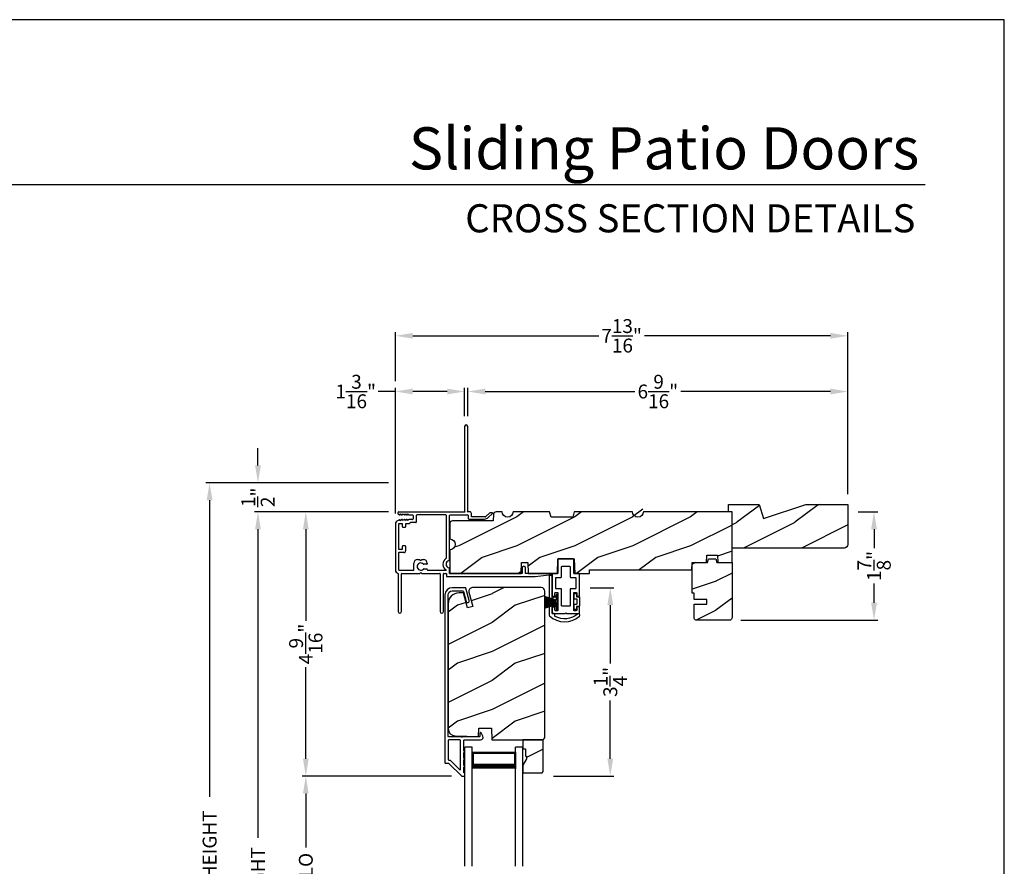
# Model space of a CAD drawing. Extents: x 238 to 306, y -199.7 to -155.7.
# Drawn here: x 289 to 306, y -170.3 to -155.7 of the extents above; entities that cross this region are included whole.
import ezdxf
from ezdxf.enums import TextEntityAlignment as Align

# ---------------------------------------------------------------- set-up
doc = ezdxf.new("R2010")
doc.units = 0
doc.header["$LTSCALE"] = 2
doc.header["$MEASUREMENT"] = 0
doc.header["$PDMODE"] = 3
doc.layers.get('0').update_dxf_attribs({"linetype": 'CONTINUOUS'})
doc.layers.get('DEFPOINTS').update_dxf_attribs({"color": 3, "linetype": 'CONTINUOUS'})
doc.layers.add('Dim', color=7, linetype='CONTINUOUS')
doc.styles.add('Arial', font='arial.ttf')
doc.styles.get("Standard").update_dxf_attribs({"font": 'arial.ttf'})
doc.dimstyles.get("Standard").update_dxf_attribs({"dimtxt": 0.24, "dimasz": 0.3, "dimexe": 0.0625, "dimexo": 0.18, "dimgap": 0.09, "dimtad": 0, "dimdec": 4, "dimzin": 0, "dimdsep": 46, "dimlunit": 4, "dimtxsty": 'STANDARD', "dimcen": 0, "dimadec": 5, "dimazin": 0, "dimtfac": 1, "dimtdec": 4, "dimtofl": 0, "dimtmove": 0, "dimatfit": 3, "dimfxl": 1, "dimtolj": 1, "dimtzin": 0, "dimarcsym": 0})

# ---------------------------------------------------------------- blocks, each defined once
blk = doc.blocks.new('A$C38416E55')
for p, q in [((0.103, 0.939), (0.102, 0.937)), ((0.102, 0.937), (0.102, 0.935)), ((0.102, 0.935), (0.102, 0.701)), ((0.104, 0.94), (0.103, 0.939)), ((0.105, 0.942), (0.104, 0.94)), ((0.106, 0.943), (0.105, 0.942)), ((0.108, 0.944), (0.106, 0.943)), ((0.11, 0.945), (0.108, 0.944)), ((0.112, 0.945), (0.11, 0.945)), ((0.365, 0.945), (0.112, 0.945)), ((0.367, 0.945), (0.365, 0.945)), ((0.369, 0.944), (0.367, 0.945)), ((0.371, 0.943), (0.369, 0.944)), ((0.373, 0.942), (0.371, 0.943)), ((0.374, 0.94), (0.373, 0.942)), ((0.375, 0.939), (0.374, 0.94)), ((0.375, 0.937), (0.375, 0.939)), ((0.376, 0.935), (0.375, 0.937)), ((0.376, 0.935), (0.376, 0.7)), ((0.376, 0.701), (0.376, 0.935)), ((0.001, 0.684), (0, 0.682)), ((0, 0.682), (0, 0.68)), ((0, 0.68), (0, 0.31)), ((0.002, 0.686), (0.001, 0.684)), ((0.003, 0.687), (0.002, 0.686)), ((0.005, 0.689), (0.003, 0.687)), ((0.006, 0.69), (0.005, 0.689)), ((0.008, 0.69), (0.006, 0.69)), ((0.01, 0.69), (0.008, 0.69)), ((0.092, 0.69), (0.01, 0.69)), ((0.094, 0.691), (0.092, 0.69)), ((0.096, 0.691), (0.094, 0.691)), ((0.097, 0.692), (0.096, 0.691)), ((0.099, 0.693), (0.097, 0.692)), ((0.1, 0.695), (0.099, 0.693)), ((0.101, 0.697), (0.1, 0.695)), ((0.102, 0.699), (0.101, 0.697)), ((0.102, 0.701), (0.102, 0.699)), ((0.166, 0.809), (0.167, 0.811)), ((0.166, 0.807), (0.166, 0.809)), ((0.166, 0.636), (0.166, 0.807)), ((0.167, 0.811), (0.168, 0.813)), ((0.168, 0.813), (0.169, 0.815)), ((0.169, 0.815), (0.17, 0.816)), ((0.17, 0.816), (0.172, 0.817)), ((0.172, 0.817), (0.174, 0.817)), ((0.174, 0.817), (0.176, 0.818)), ((0.176, 0.818), (0.301, 0.818)), ((0.301, 0.818), (0.303, 0.817)), ((0.303, 0.817), (0.305, 0.817)), ((0.305, 0.817), (0.307, 0.816)), ((0.307, 0.816), (0.309, 0.815)), ((0.309, 0.815), (0.31, 0.813)), ((0.31, 0.813), (0.311, 0.811)), ((0.311, 0.811), (0.311, 0.809)), ((0.311, 0.809), (0.312, 0.807)), ((0.312, 0.807), (0.312, 0.636)), ((0.467, 0.69), (0.386, 0.69)), ((0.469, 0.69), (0.467, 0.69)), ((0.471, 0.69), (0.469, 0.69)), ((0.473, 0.689), (0.471, 0.69)), ((0.474, 0.687), (0.473, 0.689)), ((0.476, 0.686), (0.474, 0.687)), ((0.477, 0.684), (0.476, 0.686)), ((0.477, 0.682), (0.477, 0.684)), ((0.477, 0.68), (0.477, 0.682)), ((0.477, 0.31), (0.477, 0.68)), ((0.064, 0.618), (0.065, 0.62)), ((0.064, 0.616), (0.064, 0.618)), ((0.064, 0.441), (0.064, 0.616)), ((0.065, 0.62), (0.066, 0.622)), ((0.066, 0.622), (0.067, 0.623)), ((0.067, 0.623), (0.069, 0.625)), ((0.069, 0.625), (0.07, 0.625)), ((0.07, 0.625), (0.072, 0.626)), ((0.072, 0.626), (0.074, 0.626)), ((0.074, 0.626), (0.156, 0.626)), ((0.156, 0.626), (0.158, 0.626)), ((0.158, 0.626), (0.16, 0.627)), ((0.16, 0.627), (0.161, 0.628)), ((0.161, 0.628), (0.163, 0.629)), ((0.163, 0.629), (0.164, 0.631)), ((0.164, 0.631), (0.165, 0.633)), ((0.165, 0.633), (0.166, 0.634)), ((0.166, 0.634), (0.166, 0.636)), ((0.312, 0.636), (0.312, 0.634)), ((0.312, 0.634), (0.312, 0.633)), ((0.312, 0.633), (0.313, 0.631)), ((0.313, 0.631), (0.314, 0.629)), ((0.314, 0.629), (0.316, 0.628)), ((0.316, 0.628), (0.318, 0.627)), ((0.318, 0.627), (0.32, 0.626)), ((0.32, 0.626), (0.322, 0.626)), ((0.322, 0.626), (0.403, 0.626)), ((0.403, 0.626), (0.405, 0.626)), ((0.405, 0.626), (0.407, 0.625)), ((0.407, 0.625), (0.409, 0.625)), ((0.409, 0.625), (0.41, 0.623)), ((0.41, 0.623), (0.412, 0.622)), ((0.412, 0.622), (0.413, 0.62)), ((0.413, 0.62), (0.413, 0.618)), ((0.413, 0.618), (0.413, 0.616)), ((0.413, 0.616), (0.413, 0.441)), ((0.051, 0.358), (0.052, 0.36)), ((0.051, 0.356), (0.051, 0.358)), ((0.051, 0.31), (0.051, 0.356)), ((0.052, 0.36), (0.053, 0.362)), ((0.053, 0.362), (0.054, 0.363)), ((0.054, 0.363), (0.055, 0.365)), ((0.055, 0.365), (0.057, 0.366)), ((0.057, 0.366), (0.059, 0.366)), ((0.059, 0.366), (0.061, 0.366)), ((0.061, 0.366), (0.092, 0.366)), ((0.064, 0.439), (0.064, 0.441)), ((0.065, 0.437), (0.064, 0.439)), ((0.066, 0.435), (0.065, 0.437)), ((0.067, 0.434), (0.066, 0.435)), ((0.069, 0.432), (0.067, 0.434)), ((0.07, 0.431), (0.069, 0.432)), ((0.072, 0.431), (0.07, 0.431)), ((0.074, 0.431), (0.072, 0.431)), ((0.156, 0.431), (0.074, 0.431)), ((0.092, 0.366), (0.094, 0.366)), ((0.094, 0.366), (0.096, 0.366)), ((0.096, 0.366), (0.097, 0.365)), ((0.097, 0.365), (0.099, 0.363)), ((0.099, 0.363), (0.1, 0.362)), ((0.1, 0.362), (0.101, 0.36)), ((0.101, 0.36), (0.102, 0.358)), ((0.102, 0.358), (0.102, 0.356)), ((0.102, 0.356), (0.102, 0.061)), ((0.158, 0.43), (0.156, 0.431)), ((0.16, 0.43), (0.158, 0.43)), ((0.161, 0.429), (0.16, 0.43)), ((0.163, 0.428), (0.161, 0.429)), ((0.164, 0.426), (0.163, 0.428)), ((0.165, 0.424), (0.164, 0.426)), ((0.166, 0.422), (0.165, 0.424)), ((0.166, 0.42), (0.166, 0.422)), ((0.166, 0.137), (0.166, 0.42)), ((0.313, 0.426), (0.312, 0.424)), ((0.312, 0.424), (0.312, 0.422)), ((0.312, 0.422), (0.312, 0.42)), ((0.312, 0.42), (0.312, 0.137)), ((0.314, 0.428), (0.313, 0.426)), ((0.316, 0.429), (0.314, 0.428)), ((0.318, 0.43), (0.316, 0.429)), ((0.32, 0.43), (0.318, 0.43)), ((0.322, 0.431), (0.32, 0.43)), ((0.403, 0.431), (0.322, 0.431)), ((0.376, 0.36), (0.377, 0.362)), ((0.376, 0.358), (0.376, 0.36)), ((0.376, 0.356), (0.376, 0.358)), ((0.376, 0.061), (0.376, 0.356)), ((0.377, 0.362), (0.379, 0.363)), ((0.379, 0.363), (0.38, 0.365)), ((0.38, 0.365), (0.382, 0.366)), ((0.382, 0.366), (0.384, 0.366)), ((0.384, 0.366), (0.386, 0.366)), ((0.386, 0.366), (0.416, 0.366)), ((0.405, 0.431), (0.403, 0.431)), ((0.407, 0.431), (0.405, 0.431)), ((0.409, 0.432), (0.407, 0.431)), ((0.41, 0.434), (0.409, 0.432)), ((0.412, 0.435), (0.41, 0.434)), ((0.413, 0.437), (0.412, 0.435)), ((0.413, 0.441), (0.413, 0.439)), ((0.413, 0.439), (0.413, 0.437)), ((0.416, 0.366), (0.418, 0.366)), ((0.418, 0.366), (0.42, 0.366)), ((0.42, 0.366), (0.422, 0.365)), ((0.422, 0.365), (0.424, 0.363)), ((0.424, 0.363), (0.425, 0.362)), ((0.425, 0.362), (0.426, 0.36)), ((0.426, 0.36), (0.426, 0.358)), ((0.426, 0.358), (0.427, 0.356)), ((0.427, 0.356), (0.427, 0.31)), ((0, 0.31), (0, 0.309)), ((0, 0.309), (0.001, 0.307)), ((0.001, 0.307), (0.002, 0.305)), ((0.002, 0.305), (0.003, 0.303)), ((0.003, 0.303), (0.005, 0.302)), ((0.005, 0.302), (0.006, 0.301)), ((0.006, 0.301), (0.008, 0.301)), ((0.008, 0.301), (0.01, 0.3)), ((0.01, 0.3), (0.041, 0.3)), ((0.041, 0.3), (0.043, 0.301)), ((0.043, 0.301), (0.045, 0.301)), ((0.045, 0.301), (0.046, 0.302)), ((0.046, 0.302), (0.048, 0.303)), ((0.048, 0.303), (0.049, 0.305)), ((0.049, 0.305), (0.05, 0.307)), ((0.05, 0.307), (0.051, 0.309)), ((0.051, 0.309), (0.051, 0.31)), ((0.427, 0.31), (0.427, 0.309)), ((0.427, 0.309), (0.427, 0.307)), ((0.427, 0.307), (0.428, 0.305)), ((0.428, 0.305), (0.43, 0.303)), ((0.43, 0.303), (0.431, 0.302)), ((0.431, 0.302), (0.433, 0.301)), ((0.433, 0.301), (0.435, 0.301)), ((0.435, 0.301), (0.437, 0.3)), ((0.437, 0.3), (0.467, 0.3)), ((0.467, 0.3), (0.469, 0.301)), ((0.469, 0.301), (0.471, 0.301)), ((0.471, 0.301), (0.473, 0.302)), ((0.473, 0.302), (0.474, 0.303)), ((0.474, 0.303), (0.476, 0.305)), ((0.476, 0.305), (0.477, 0.307)), ((0.477, 0.309), (0.477, 0.31)), ((0.477, 0.307), (0.477, 0.309)), ((0.001, 0.111), (0, 0.109)), ((0, 0.109), (0, 0.107)), ((0, 0.107), (0, 0.01)), ((0, 0.01), (0, 0.008)), ((0, 0.008), (0.001, 0.006)), ((0.002, 0.113), (0.001, 0.111)), ((0.001, 0.006), (0.002, 0.005)), ((0.003, 0.114), (0.002, 0.113)), ((0.002, 0.005), (0.003, 0.003)), ((0.005, 0.115), (0.003, 0.114)), ((0.003, 0.003), (0.005, 0.002)), ((0.005, 0.115), (0.046, 0.115)), ((0.005, 0.002), (0.006, 0.001)), ((0.006, 0.001), (0.008, 0)), ((0.008, 0), (0.01, 0)), ((0.048, 0.114), (0.046, 0.115)), ((0.049, 0.113), (0.048, 0.114)), ((0.05, 0.111), (0.049, 0.113)), ((0.051, 0.109), (0.05, 0.111)), ((0.051, 0.107), (0.051, 0.109)), ((0.051, 0.061), (0.051, 0.107)), ((0.051, 0.059), (0.051, 0.061)), ((0.052, 0.057), (0.051, 0.059)), ((0.053, 0.055), (0.052, 0.057)), ((0.054, 0.054), (0.053, 0.055)), ((0.055, 0.053), (0.054, 0.054)), ((0.057, 0.052), (0.055, 0.053)), ((0.059, 0.051), (0.057, 0.052)), ((0.061, 0.051), (0.059, 0.051)), ((0.092, 0.051), (0.061, 0.051)), ((0.094, 0.051), (0.092, 0.051)), ((0.096, 0.052), (0.094, 0.051)), ((0.097, 0.053), (0.096, 0.052)), ((0.099, 0.054), (0.097, 0.053)), ((0.1, 0.055), (0.099, 0.054)), ((0.101, 0.057), (0.1, 0.055)), ((0.102, 0.059), (0.101, 0.057)), ((0.102, 0.061), (0.102, 0.059)), ((0.166, 0.135), (0.166, 0.137)), ((0.167, 0.134), (0.166, 0.135)), ((0.168, 0.132), (0.167, 0.134)), ((0.169, 0.13), (0.168, 0.132)), ((0.17, 0.129), (0.169, 0.13)), ((0.172, 0.128), (0.17, 0.129)), ((0.174, 0.127), (0.172, 0.128)), ((0.176, 0.127), (0.174, 0.127)), ((0.301, 0.127), (0.176, 0.127)), ((0.223, 0), (0.239, 0.015)), ((0.239, 0.015), (0.254, 0)), ((0.303, 0.127), (0.301, 0.127)), ((0.305, 0.128), (0.303, 0.127)), ((0.307, 0.129), (0.305, 0.128)), ((0.309, 0.13), (0.307, 0.129)), ((0.31, 0.132), (0.309, 0.13)), ((0.311, 0.134), (0.31, 0.132)), ((0.312, 0.137), (0.311, 0.135)), ((0.311, 0.135), (0.311, 0.134)), ((0.376, 0.059), (0.376, 0.061)), ((0.376, 0.057), (0.376, 0.059)), ((0.377, 0.055), (0.376, 0.057)), ((0.379, 0.054), (0.377, 0.055)), ((0.38, 0.053), (0.379, 0.054)), ((0.382, 0.052), (0.38, 0.053)), ((0.384, 0.051), (0.382, 0.052)), ((0.386, 0.051), (0.384, 0.051)), ((0.416, 0.051), (0.386, 0.051)), ((0.418, 0.051), (0.416, 0.051)), ((0.42, 0.052), (0.418, 0.051)), ((0.422, 0.053), (0.42, 0.052)), ((0.424, 0.054), (0.422, 0.053)), ((0.425, 0.055), (0.424, 0.054)), ((0.426, 0.057), (0.425, 0.055)), ((0.427, 0.061), (0.426, 0.059)), ((0.426, 0.059), (0.426, 0.057)), ((0.428, 0.113), (0.427, 0.111)), ((0.427, 0.111), (0.427, 0.109)), ((0.427, 0.109), (0.427, 0.107)), ((0.427, 0.107), (0.427, 0.061)), ((0.43, 0.114), (0.428, 0.113)), ((0.431, 0.115), (0.43, 0.114)), ((0.433, 0.116), (0.431, 0.115)), ((0.435, 0.117), (0.433, 0.116)), ((0.437, 0.117), (0.435, 0.117)), ((0.467, 0.117), (0.437, 0.117)), ((0.469, 0.117), (0.467, 0.117)), ((0.467, 0), (0.469, 0)), ((0.471, 0.116), (0.469, 0.117)), ((0.469, 0), (0.471, 0.001)), ((0.473, 0.115), (0.471, 0.116)), ((0.471, 0.001), (0.473, 0.002)), ((0.474, 0.114), (0.473, 0.115)), ((0.473, 0.002), (0.474, 0.003)), ((0.476, 0.113), (0.474, 0.114)), ((0.474, 0.003), (0.476, 0.005)), ((0.477, 0.111), (0.476, 0.113)), ((0.476, 0.005), (0.477, 0.006)), ((0.477, 0.109), (0.477, 0.111)), ((0.477, 0.107), (0.477, 0.109)), ((0.477, 0.01), (0.477, 0.107)), ((0.477, 0.008), (0.477, 0.01)), ((0.477, 0.006), (0.477, 0.008)), ((0.01, 0), (0.223, 0)), ((0.254, 0), (0.467, 0))]:
    blk.add_line(p, q)
blk.add_arc((0.386, 0.7), 0.01, 180, 270)
blk = doc.blocks.new('A$C6C80002B')
for p, q in [((0, 0), (0, 0.275)), ((0, 0.275), (0.031, 0.275)), ((0.031, 0.275), (0.031, 0.173)), ((0.031, 0.173), (0.231, 0.238)), ((0.031, 0.167), (0.231, 0.221)), ((0.031, 0.161), (0.231, 0.204)), ((0.031, 0.155), (0.231, 0.188)), ((0.031, 0.102), (0.031, 0.173)), ((0.031, 0.149), (0.231, 0.171)), ((0.231, 0.238), (0.231, 0.037)), ((0.031, 0), (0, 0)), ((0.031, 0.143), (0.231, 0.154)), ((0.031, 0.137), (0.231, 0.137)), ((0.031, 0.131), (0.231, 0.121)), ((0.031, 0.126), (0.231, 0.104)), ((0.031, 0.12), (0.231, 0.087)), ((0.031, 0.114), (0.231, 0.071)), ((0.031, 0.108), (0.231, 0.054)), ((0.031, 0.102), (0.031, 0)), ((0.231, 0.037), (0.031, 0.102))]:
    blk.add_line(p, q)
blk = doc.blocks.new('*D434')
at = {"layer": 'DEFPOINTS', "color": 0, "transparency": 16777216}
for p in [(303.299, -162.121), (296.737, -162.724), (303.299, -164.072)]:
    blk.add_point(p, dxfattribs=at)
at = {"layer": 'Dim', "color": 0, "lineweight": -2, "transparency": 16777216}
for p, q in [((296.737, -162.544), (296.737, -162.059)), ((297.037, -162.121), (299.621, -162.121)), ((302.999, -162.121), (300.415, -162.121)), ((303.299, -163.892), (303.299, -162.059))]:
    blk.add_line(p, q, dxfattribs=at)
at = {"layer": 'Dim', "color": 0, "transparency": 16777216}
for points in [[(297.037, -162.071), (297.037, -162.171), (296.737, -162.121)], [(302.999, -162.071), (302.999, -162.171), (303.299, -162.121)]]:
    blk.add_solid(points, dxfattribs=at)
at = {"layer": 'Dim', "color": 0, "transparency": 16777216, "insert": (300.018, -162.121), "char_height": 0.24, "attachment_point": 5}
blk.add_mtext('\\A1;6{\\H1x;\\S9/16;}"', dxfattribs=at)
blk = doc.blocks.new('*D435')
at = {"layer": 'DEFPOINTS', "color": 0, "transparency": 16777216}
for p in [(295.487, -162.121), (296.682, -162.724), (295.487, -164.408)]:
    blk.add_point(p, dxfattribs=at)
at = {"layer": 'Dim', "color": 0, "lineweight": -2, "transparency": 16777216}
for p, q in [((295.487, -162.121), (295.187, -162.121)), ((295.487, -164.228), (295.487, -162.059)), ((296.382, -162.121), (295.787, -162.121)), ((296.682, -162.544), (296.682, -162.059))]:
    blk.add_line(p, q, dxfattribs=at)
at = {"layer": 'Dim', "color": 0, "transparency": 16777216}
for points in [[(295.787, -162.071), (295.787, -162.171), (295.487, -162.121)], [(296.382, -162.071), (296.382, -162.171), (296.682, -162.121)]]:
    blk.add_solid(points, dxfattribs=at)
at = {"layer": 'Dim', "color": 0, "transparency": 16777216, "insert": (294.802, -162.121), "char_height": 0.24, "attachment_point": 5}
blk.add_mtext('\\A1;1{\\H1x;\\S3/16;}"', dxfattribs=at)
blk = doc.blocks.new('*D436')
at = {"layer": 'DEFPOINTS', "color": 0, "transparency": 16777216}
for p in [(303.299, -161.16), (295.487, -162.121), (303.299, -164.072)]:
    blk.add_point(p, dxfattribs=at)
at = {"layer": 'Dim', "color": 0, "lineweight": -2, "transparency": 16777216}
for p, q in [((295.487, -161.941), (295.487, -161.097)), ((295.787, -161.16), (298.997, -161.16)), ((302.999, -161.16), (299.789, -161.16)), ((303.299, -163.892), (303.299, -161.097))]:
    blk.add_line(p, q, dxfattribs=at)
at = {"layer": 'Dim', "color": 0, "transparency": 16777216}
for points in [[(295.787, -161.11), (295.787, -161.21), (295.487, -161.16)], [(302.999, -161.11), (302.999, -161.21), (303.299, -161.16)]]:
    blk.add_solid(points, dxfattribs=at)
at = {"layer": 'Dim', "color": 0, "transparency": 16777216, "insert": (299.393, -161.16), "char_height": 0.24, "attachment_point": 5}
blk.add_mtext('\\A1;7{\\H1x;\\S13/16;}"', dxfattribs=at)
blk = doc.blocks.new('*D438')
at = {"layer": 'DEFPOINTS', "color": 0, "transparency": 16777216}
for p in [(293.114, -164.197), (293.94, -164.197), (295.046, -178.925)]:
    blk.add_point(p, dxfattribs=at)
at = {"layer": 'Dim', "color": 0, "lineweight": -2, "transparency": 16777216}
for p, q in [((293.76, -164.197), (293.052, -164.197)), ((293.114, -164.497), (293.114, -169.821)), ((293.114, -178.625), (293.114, -173.301)), ((294.866, -178.925), (293.052, -178.925))]:
    blk.add_line(p, q, dxfattribs=at)
at = {"layer": 'Dim', "color": 0, "transparency": 16777216}
for points in [[(293.064, -164.497), (293.164, -164.497), (293.114, -164.197)], [(293.064, -178.625), (293.164, -178.625), (293.114, -178.925)]]:
    blk.add_solid(points, dxfattribs=at)
at = {"layer": 'Dim', "color": 0, "transparency": 16777216, "insert": (293.114, -171.561), "char_height": 0.24, "attachment_point": 5, "rotation": 90}
blk.add_mtext('\\A1;JAMB / UNIT HEIGHT', dxfattribs=at)
blk = doc.blocks.new('*D439')
at = {"layer": 'DEFPOINTS', "color": 0, "transparency": 16777216}
for p in [(292.279, -163.697), (295.549, -163.697), (295.046, -178.925)]:
    blk.add_point(p, dxfattribs=at)
at = {"layer": 'Dim', "color": 0, "lineweight": -2, "transparency": 16777216}
for p, q in [((295.369, -163.697), (292.216, -163.697)), ((292.279, -163.997), (292.279, -169.114)), ((292.279, -178.625), (292.279, -173.508)), ((294.866, -178.925), (292.216, -178.925))]:
    blk.add_line(p, q, dxfattribs=at)
at = {"layer": 'Dim', "color": 0, "transparency": 16777216}
for points in [[(292.229, -163.997), (292.329, -163.997), (292.279, -163.697)], [(292.229, -178.625), (292.329, -178.625), (292.279, -178.925)]]:
    blk.add_solid(points, dxfattribs=at)
at = {"layer": 'Dim', "color": 0, "transparency": 16777216, "insert": (292.279, -171.311), "char_height": 0.24, "attachment_point": 5, "rotation": 90}
blk.add_mtext('\\A1;ROUGH OPENING HEIGHT', dxfattribs=at)
blk = doc.blocks.new('*D440')
at = {"layer": 'DEFPOINTS', "color": 0, "transparency": 16777216}
for p in [(293.114, -163.697), (295.549, -163.697), (295.549, -164.197)]:
    blk.add_point(p, dxfattribs=at)
at = {"layer": 'Dim', "color": 0, "lineweight": -2, "transparency": 16777216}
for p, q in [((293.114, -163.397), (293.114, -163.097)), ((295.369, -163.697), (293.052, -163.697)), ((295.369, -164.197), (293.052, -164.197)), ((293.114, -164.497), (293.114, -164.797))]:
    blk.add_line(p, q, dxfattribs=at)
at = {"layer": 'Dim', "color": 0, "transparency": 16777216}
for points in [[(293.064, -163.397), (293.164, -163.397), (293.114, -163.697)], [(293.064, -164.497), (293.164, -164.497), (293.114, -164.197)]]:
    blk.add_solid(points, dxfattribs=at)
at = {"layer": 'Dim', "color": 0, "transparency": 16777216, "insert": (293.114, -163.947), "char_height": 0.24, "attachment_point": 5, "rotation": 90}
blk.add_mtext('\\A1;{\\H1x;\\S1/2;}"', dxfattribs=at)
blk = doc.blocks.new('*D442')
at = {"layer": 'DEFPOINTS', "color": 0, "transparency": 16777216}
for p in [(303.299, -164.197), (301.27, -166.066), (303.751, -166.066)]:
    blk.add_point(p, dxfattribs=at)
at = {"layer": 'Dim', "color": 0, "lineweight": -2, "transparency": 16777216}
for p, q in [((303.479, -164.197), (303.814, -164.197)), ((303.751, -164.497), (303.751, -164.827)), ((303.751, -165.766), (303.751, -165.435)), ((301.45, -166.066), (303.814, -166.066))]:
    blk.add_line(p, q, dxfattribs=at)
at = {"layer": 'Dim', "color": 0, "transparency": 16777216}
for points in [[(303.701, -164.497), (303.801, -164.497), (303.751, -164.197)], [(303.701, -165.766), (303.801, -165.766), (303.751, -166.066)]]:
    blk.add_solid(points, dxfattribs=at)
at = {"layer": 'Dim', "color": 0, "transparency": 16777216, "insert": (303.751, -165.131), "char_height": 0.24, "attachment_point": 5, "rotation": 90}
blk.add_mtext('\\A1;1{\\H1x;\\S7/8;}"', dxfattribs=at)
blk = doc.blocks.new('*D444')
at = {"layer": 'DEFPOINTS', "color": 0, "transparency": 16777216}
for p in [(298.668, -165.507), (298.037, -168.757), (299.197, -168.757)]:
    blk.add_point(p, dxfattribs=at)
at = {"layer": 'Dim', "color": 0, "lineweight": -2, "transparency": 16777216}
for p, q in [((298.848, -165.507), (299.26, -165.507)), ((299.197, -165.807), (299.197, -166.813)), ((299.197, -168.457), (299.197, -167.451)), ((298.217, -168.757), (299.26, -168.757))]:
    blk.add_line(p, q, dxfattribs=at)
at = {"layer": 'Dim', "color": 0, "transparency": 16777216}
for points in [[(299.147, -165.807), (299.247, -165.807), (299.197, -165.507)], [(299.147, -168.457), (299.247, -168.457), (299.197, -168.757)]]:
    blk.add_solid(points, dxfattribs=at)
at = {"layer": 'Dim', "color": 0, "transparency": 16777216, "insert": (299.197, -167.132), "char_height": 0.24, "attachment_point": 5, "rotation": 90}
blk.add_mtext('\\A1;3{\\H1x;\\S1/4;}"', dxfattribs=at)
blk = doc.blocks.new('*D445')
at = {"layer": 'DEFPOINTS', "color": 0, "transparency": 16777216}
for p in [(293.94, -168.757), (296.633, -168.757), (296.633, -172.053)]:
    blk.add_point(p, dxfattribs=at)
at = {"layer": 'Dim', "color": 0, "lineweight": -2, "transparency": 16777216}
for p, q in [((296.453, -168.757), (293.878, -168.757)), ((293.94, -169.057), (293.94, -169.991)), ((293.94, -171.753), (293.94, -170.82)), ((296.453, -172.053), (293.878, -172.053))]:
    blk.add_line(p, q, dxfattribs=at)
at = {"layer": 'Dim', "color": 0, "transparency": 16777216}
for points in [[(293.89, -169.057), (293.99, -169.057), (293.94, -168.757)], [(293.89, -171.753), (293.99, -171.753), (293.94, -172.053)]]:
    blk.add_solid(points, dxfattribs=at)
at = {"layer": 'Dim', "color": 0, "transparency": 16777216, "insert": (293.94, -170.405), "char_height": 0.24, "attachment_point": 5, "rotation": 90}
blk.add_mtext('\\A1;DLO', dxfattribs=at)
blk = doc.blocks.new('*D446')
at = {"layer": 'DEFPOINTS', "color": 0, "transparency": 16777216}
for p in [(293.94, -164.197), (295.549, -164.197), (296.633, -168.757)]:
    blk.add_point(p, dxfattribs=at)
at = {"layer": 'Dim', "color": 0, "lineweight": -2, "transparency": 16777216}
for p, q in [((295.369, -164.197), (293.878, -164.197)), ((293.94, -164.497), (293.94, -166.076)), ((293.94, -168.457), (293.94, -166.878)), ((296.453, -168.757), (293.878, -168.757))]:
    blk.add_line(p, q, dxfattribs=at)
at = {"layer": 'Dim', "color": 0, "transparency": 16777216}
for points in [[(293.89, -164.497), (293.99, -164.497), (293.94, -164.197)], [(293.89, -168.457), (293.99, -168.457), (293.94, -168.757)]]:
    blk.add_solid(points, dxfattribs=at)
at = {"layer": 'Dim', "color": 0, "transparency": 16777216, "insert": (293.94, -166.477), "char_height": 0.24, "attachment_point": 5, "rotation": 90}
blk.add_mtext('\\A1;4{\\H1x;\\S9/16;}"', dxfattribs=at)
blk = doc.blocks.new('A$C2AAB7ED9')
for p, q in [((0.125, 2.058), (0, 2.058)), ((0, 0), (0, 2.058)), ((0.125, 0), (0.125, 2.058)), ((1, 2.058), (0.875, 2.058)), ((0.875, 0), (0.875, 2.058)), ((1, 0), (1, 2.058)), ((0.125, 1.683), (0.125, 1.969)), ((0.125, 1.969), (0.875, 1.969)), ((0.875, 1.969), (0.875, 1.969)), ((0.875, 1.969), (0.875, 1.683))]:
    blk.add_line(p, q)
for points, const_width in [([(0.14, 1.969), (0.14, 1.728)], 0.03), ([(0.14, 1.954), (0.86, 1.954)], 0.03), ([(0.86, 1.969), (0.86, 1.728)], 0.03), ([(0.125, 1.728), (0.875, 1.728)], 0.09)]:
    blk.add_lwpolyline(points, dxfattribs=dict(const_width=const_width))
blk = doc.blocks.new('A$C3C5C3C95')
for p, q in [((1.195, 3.222), (1.195, 1.76)), ((1.25, 1.76), (1.25, 3.222)), ((0.04, 1.728), (0.04, 1.727)), ((0.051, 1.707), (0.071, 1.696)), ((0.062, 1.75), (1.205, 1.75)), ((0.083, 1.703), (0.083, 1.713)), ((0.083, 1.713), (0.113, 1.696)), ((0.125, 1.703), (0.125, 1.713)), ((0.125, 1.713), (0.155, 1.696)), ((0.167, 1.703), (0.167, 1.713)), ((0.167, 1.713), (0.197, 1.696)), ((0.209, 1.703), (0.209, 1.714)), ((0.209, 1.714), (0.239, 1.696)), ((0.437, 1.705), (0.427, 1.695)), ((0.447, 1.695), (0.437, 1.705)), ((1.195, 1.76), (1.205, 1.75)), ((1.24, 1.75), (1.25, 1.76)), ((1.285, 1.75), (1.24, 1.75)), ((1.312, 1.665), (1.312, 1.722)), ((1.629, 1.733), (1.564, 1.668)), ((1.604, 1.651), (1.674, 1.721)), ((1.668, 1.735), (1.634, 1.735)), ((0, 1.539), (0, 0.749)), ((0.071, 1.614), (0.047, 1.6)), ((0.055, 1.542), (0.055, 1.106)), ((0.117, 1.545), (0.058, 1.545)), ((0.113, 1.615), (0.083, 1.597)), ((0.083, 1.597), (0.083, 1.607)), ((0.12, 1.492), (0.12, 1.542)), ((0.155, 1.615), (0.125, 1.598)), ((0.125, 1.598), (0.125, 1.608)), ((0.197, 1.616), (0.167, 1.599)), ((0.167, 1.599), (0.167, 1.608)), ((0.175, 1.535), (0.175, 1.492)), ((0.238, 1.545), (0.185, 1.545)), ((0.239, 1.617), (0.209, 1.599)), ((0.209, 1.599), (0.209, 1.609)), ((0.243, 1.695), (0.296, 1.695)), ((0.296, 1.618), (0.243, 1.618)), ((0.351, 1.563), (0.258, 1.563)), ((0.306, 1.685), (0.306, 1.628)), ((0.361, 1.685), (0.361, 1.573)), ((0.427, 1.695), (0.371, 1.695)), ((0.872, 1.695), (0.447, 1.695)), ((0.882, 0.956), (0.882, 1.685)), ((0.937, 0.918), (0.937, 1.685)), ((0.947, 1.695), (1.247, 1.695)), ((1.257, 1.685), (1.257, 1.635)), ((1.267, 1.625), (1.54, 1.625)), ((1.557, 1.665), (1.312, 1.665)), ((0.165, 1.482), (0.13, 1.482)), ((0.055, 1.038), (0.055, 0.752)), ((0.058, 1.103), (0.117, 1.103)), ((0.147, 1.048), (0.065, 1.048)), ((0.12, 1.106), (0.12, 1.155)), ((0.13, 1.166), (0.165, 1.166)), ((0.175, 1.155), (0.175, 1.075)), ((0.32, 0.752), (0.32, 0.864)), ((0.383, 0.927), (0.417, 0.927)), ((0.417, 0.927), (0.437, 0.907)), ((0.437, 0.907), (0.457, 0.927)), ((0.457, 0.927), (0.487, 0.927)), ((0.55, 0.864), (0.55, 0.854)), ((0.049, 0.687), (0.049, 0.027)), ((0.065, 0.742), (0.31, 0.742)), ((0.114, 0.687), (0.424, 0.687)), ((0.424, 0.687), (0.439, 0.702)), ((0.439, 0.702), (0.454, 0.687)), ((0.454, 0.687), (0.764, 0.687)), ((0.54, 0.844), (0.491, 0.844)), ((0.491, 0.766), (0.54, 0.766)), ((0.55, 0.756), (0.55, 0.752)), ((0.56, 0.742), (0.882, 0.742)), ((0.839, 0.687), (0.872, 0.687)), ((0.937, 0.687), (0.937, 0.775)), ((0.937, 0.687), (2.169, 0.687)), ((2.19, 0.687), (0.937, 0.687)), ((2.19, 0.785), (2.19, 0.687)), ((2.245, 0.687), (2.245, 0.785)), ((2.699, 0.687), (2.245, 0.687)), ((0.104, 0.027), (0.104, 0.677)), ((0.774, 0.677), (0.774, 0.027)), ((0.829, 0.027), (0.829, 0.677)), ((0.882, 0.677), (0.882, 0.642)), ((0.892, 0.632), (2.412, 0.632)), ((2.412, 0.632), (2.699, 0.668))]:
    blk.add_line(p, q)
for centre, radius, start, end in [((1.222, 3.222), 0.0275, 0.0044, 179.9956), ((0.062, 1.728), 0.022, 90.0006, 179.9926), ((0.062, 1.727), 0.022, 179.9884, 240.0189), ((0.075, 1.703), 0.008, 240.0006, 359.9923), ((0.117, 1.703), 0.008, 239.9994, 359.9947), ((0.159, 1.703), 0.008, 240.0006, 359.9923), ((0.201, 1.703), 0.008, 240, 359.9935), ((1.285, 1.722), 0.0275, 0.0011, 90.0032), ((1.634, 1.727), 0.00797, 89.8903, 135.0888), ((1.668, 1.727), 0.008, 314.9951, 90.0033), ((0.063, 1.539), 0.063, 105.068, 179.9948), ((0.058, 1.542), 0.003, 89.9673, 180.0103), ((0.075, 1.607), 0.008, 0.0077, 119.9994), ((0.117, 1.608), 0.008, 359.9717, 120.0006), ((0.117, 1.542), 0.003, 359.9897, 90.0327), ((0.159, 1.608), 0.008, 0.0077, 119.9994), ((0.185, 1.535), 0.01, 89.997, 180.0114), ((0.201, 1.609), 0.008, 0.0065, 120), ((0.238, 1.555), 0.01, 269.9841, 353.5286), ((0.243, 1.703), 0.00801, 240.0458, 270.0004), ((0.243, 1.61), 0.00795, 89.9434, 120.1358), ((0.258, 1.553), 0.01, 89.9841, 173.5286), ((0.296, 1.685), 0.01, 0.0359, 89.9565), ((0.296, 1.628), 0.01, 269.9976, 0.01), ((0.351, 1.573), 0.01, 269.9962, 0.0114), ((0.371, 1.685), 0.01, 90.0421, 179.9655), ((0.872, 1.685), 0.01, 0.0345, 89.9579), ((0.947, 1.685), 0.01, 90.0421, 179.9655), ((1.247, 1.685), 0.01, 0.0359, 89.9565), ((1.267, 1.635), 0.01, 180.0155, 270.003), ((1.54, 1.715), 0.09, 269.9919, 315.0036), ((1.557, 1.675), 0.01, 270.1027, 314.8927), ((0.13, 1.492), 0.01, 179.9886, 270.003), ((0.165, 1.492), 0.01, 269.9953, 0.0114), ((0.058, 1.106), 0.003, 179.9897, 270.0327), ((0.065, 1.038), 0.01, 89.997, 180.0114), ((0.117, 1.106), 0.003, 269.9673, 0.0103), ((0.13, 1.155), 0.01, 89.997, 180.0114), ((0.147, 1.075), 0.0275, 269.9968, 359.9989), ((0.165, 1.155), 0.01, 359.9886, 90.0047), ((0.383, 0.864), 0.063, 89.9954, 180.0026), ((0.437, 0.805), 0.0625, 42.5412, 317.5002), ((0.487, 0.864), 0.063, 359.9974, 90.0046), ((0.54, 0.854), 0.01, 270.0278, 359.9999), ((0.937, 0.846), 0.118, 120.6516, 242.0891), ((0.937, 0.846), 0.0625, 97.9276, 262.0724), ((0.872, 0.956), 0.01, 300.6417, 0.0081), ((0.927, 0.918), 0.01, 277.9526, 359.9665), ((0.063, 0.749), 0.063, 179.9991, 257.1625), ((0.065, 0.752), 0.01, 180.0115, 269.98), ((0.114, 0.677), 0.01, 89.9982, 180.0085), ((0.31, 0.752), 0.01, 270.02, 359.9885), ((0.491, 0.854), 0.01, 222.5514, 270.0162), ((0.491, 0.756), 0.01, 90.0147, 137.4931), ((0.54, 0.756), 0.01, 359.992, 90.0349), ((0.56, 0.752), 0.01, 180.0115, 269.98), ((0.764, 0.677), 0.01, 359.99, 90.0024), ((0.839, 0.677), 0.01, 89.9962, 180.0114), ((0.872, 0.677), 0.01, 359.9886, 90.0038), ((0.927, 0.775), 0.01, 359.9964, 82.071), ((2.217, 0.785), 0.0275, 359.9995, 180.0005), ((2.697, 0.678), 0.01, 277.0014, 83.2787), ((2.723, 0.677), 0.01, 89.9968, 180.011), ((0.892, 0.642), 0.01, 180.002, 270.003), ((0.076, 0.027), 0.0275, 180.0043, 359.9957), ((0.801, 0.027), 0.0275, 180.0043, 359.9957)]:
    blk.add_arc(centre, radius, start, end)

msp = doc.modelspace()

# ---------------------------------------------------------------- hatches: boundary and pattern name
h = msp.add_hatch()
h.set_pattern_fill('WOOD2', color=256, style=0)
h.set_pattern_definition([(216.8699, (69.98188, -156.98433), (2.99999992, 2.00000012), [0.5, -4.5]), (206.5651, (70.5819, -157.28433), (-0.9999992, -1.0000013), [1.118034, -1.118034]), (198.4349, (70.58188, -157.78433), (-2.00000043, -0.9999984), [0.632456, -2.529822])])
edge = h.paths.add_edge_path()
edge.add_line((296.42425, -164.39996), (296.42425, -164.6655))
edge.add_arc((296.42425, -164.75925), 0.09375, -89.998925, 90.000358, ccw=False)
edge.add_line((296.42425, -164.85301), (296.42425, -165.25926))
edge.add_line((296.42425, -165.25926), (297.65625, -165.25926))
edge.add_line((297.65625, -165.25926), (297.6628, -165.07175))
edge.add_line((297.6628, -165.07175), (297.7747, -165.07175))
edge.add_line((297.7747, -165.07175), (297.78125, -165.25926))
edge.add_line((297.78125, -165.25926), (298.28552, -165.25926))
edge.add_line((298.28552, -165.25926), (298.29425, -165.00926))
edge.add_line((298.29425, -165.00926), (298.57525, -165.00926))
edge.add_line((298.57525, -165.00926), (298.58398, -165.25926))
edge.add_line((298.58398, -165.25926), (298.83698, -165.25926))
edge.add_line((298.83698, -165.25926), (298.83698, -165.19676))
edge.add_line((298.83698, -165.19676), (300.60738, -165.19676))
edge.add_line((300.60738, -165.19676), (300.61175, -165.07175))
edge.add_line((300.61175, -165.07175), (300.85738, -165.07175))
edge.add_line((300.85738, -165.07175), (300.86175, -164.94676))
edge.add_line((300.86175, -164.94676), (301.04925, -164.94676))
edge.add_line((301.04925, -164.94676), (301.05361, -165.07175))
edge.add_line((301.05361, -165.07175), (301.29925, -165.07175))
edge.add_line((301.29925, -165.07175), (301.29925, -164.19676))
edge.add_line((301.29925, -164.19676), (299.768, -164.19676))
edge.add_arc((299.67425, -164.19676), 0.09375, 0.003227, 180.001076, ccw=False)
edge.add_line((299.5805, -164.19676), (298.57437, -164.19676))
edge.add_line((298.57437, -164.19676), (298.54925, -164.29051))
edge.add_line((298.54925, -164.29051), (298.17425, -164.29051))
edge.add_line((298.17425, -164.29051), (298.14913, -164.19676))
edge.add_line((298.14913, -164.19676), (297.518, -164.19676))
edge.add_arc((297.42425, -164.19676), 0.09375, 0.003159, 180.001053, ccw=False)
edge.add_line((297.3305, -164.19676), (297.22509, -164.19676))
edge.add_arc((297.22509, -164.24376), 0.047, 89.999921, 177.999933)
edge.add_line((297.17812, -164.24212), (297.17425, -164.35296))
edge.add_line((297.17425, -164.35296), (296.47125, -164.35296))
edge.add_arc((296.47125, -164.39995), 0.047, 89.998795, 180.005139)
h = msp.add_hatch()
h.set_pattern_fill('WOOD2', color=256, pattern_type=2)
h.set_pattern_definition([(216.8699, (213.78245, 639.92047), (2.99999992, 2.000000123), [0.5, -4.5]), (206.5651, (214.38245, 639.62047), (-0.99999916, -1.0000013), [1.118034, -1.118034]), (198.4349, (214.38245, 639.12047), (-2.00000043, -0.9999984), [0.632456, -2.529822])])
h.paths.add_polyline_path([(303.29925, -164.07176), (302.57582, -164.07176), (301.84025, -164.31076), (301.76725, -164.07176), (301.23625, -164.07176), (301.23625, -164.19676), (301.29925, -164.19676), (301.29925, -164.82176), (303.23625, -164.82176, 0.41421356), (303.29925, -164.75876)])
h = msp.add_hatch()
h.set_pattern_fill('WOOD2', color=256, style=0)
h.set_pattern_definition([(216.8699, (69.42072, -155.59785), (2.99999992, 2.00000012), [0.5, -4.5]), (206.5651, (70.0207, -155.89785), (-0.9999992, -1.0000013), [1.118034, -1.118034]), (198.4349, (70.02072, -156.39785), (-2.00000043, -0.9999984), [0.632456, -2.529822])])
edge = h.paths.add_edge_path()
edge.add_line((301.05361, -165.07175), (301.29925, -165.07175))
edge.add_line((301.29925, -165.07175), (301.29925, -166.02225))
edge.add_line((301.29925, -166.02225), (301.29835, -166.03142))
edge.add_line((301.29835, -166.03142), (301.29567, -166.04024))
edge.add_line((301.29567, -166.04024), (301.29133, -166.04837))
edge.add_line((301.29133, -166.04837), (301.28548, -166.05549))
edge.add_line((301.28548, -166.05549), (301.27836, -166.06133))
edge.add_line((301.27836, -166.06133), (301.27024, -166.06568))
edge.add_line((301.27024, -166.06568), (301.26142, -166.06835))
edge.add_line((301.26142, -166.06835), (301.25225, -166.06925))
edge.add_line((301.25225, -166.06925), (300.69025, -166.06925))
edge.add_line((300.69025, -166.06925), (300.68108, -166.06835))
edge.add_line((300.68108, -166.06835), (300.67226, -166.06568))
edge.add_line((300.67226, -166.06568), (300.66414, -166.06133))
edge.add_line((300.66414, -166.06133), (300.65702, -166.05549))
edge.add_line((300.65702, -166.05549), (300.65117, -166.04837))
edge.add_line((300.65117, -166.04837), (300.64683, -166.04024))
edge.add_line((300.64683, -166.04024), (300.64415, -166.03142))
edge.add_line((300.64415, -166.03142), (300.64325, -166.02225))
edge.add_line((300.64325, -166.02225), (300.64325, -165.78925))
edge.add_line((300.64325, -165.78925), (300.86205, -165.78925))
edge.add_line((300.86205, -165.78925), (300.86205, -165.71125))
edge.add_line((300.86205, -165.71125), (300.64325, -165.71125))
edge.add_line((300.64325, -165.71125), (300.64325, -165.60176))
edge.add_line((300.64325, -165.60176), (300.61225, -165.60176))
edge.add_line((300.61225, -165.60176), (300.61225, -165.11876))
edge.add_line((300.61225, -165.11876), (300.61315, -165.10958))
edge.add_line((300.61315, -165.10958), (300.61583, -165.10077))
edge.add_line((300.61583, -165.10077), (300.62017, -165.09264))
edge.add_line((300.62017, -165.09264), (300.62602, -165.08552))
edge.add_line((300.62602, -165.08552), (300.63314, -165.07967))
edge.add_line((300.63314, -165.07967), (300.64126, -165.07533))
edge.add_line((300.64126, -165.07533), (300.65008, -165.07266))
edge.add_line((300.65008, -165.07266), (300.65925, -165.07175))
edge.add_line((300.65925, -165.07175), (300.87765, -165.07175))
edge.add_line((300.87765, -165.07175), (300.89426, -165.00975))
edge.add_line((300.89426, -165.00975), (301.01744, -165.00975))
edge.add_line((301.01744, -165.00975), (301.03405, -165.07175))
edge.add_line((301.03405, -165.07175), (301.29925, -165.07175))
h = msp.add_hatch()
h.set_pattern_fill('WOOD2', color=256, style=0)
h.set_pattern_definition([(216.8699, (-103.4443, -218.81064), (2.99999992, 2.00000012), [0.5, -4.5]), (206.5651, (-102.8443, -219.11064), (-0.99999916, -1.0000013), [1.118034, -1.118034]), (198.4349, (-102.8443, -219.61064), (-2.00000043, -0.9999984), [0.632456, -2.529822])])
edge = h.paths.add_edge_path()
edge.add_line((296.75647, -165.58408), (296.82247, -165.8304))
edge.add_line((296.82247, -165.8304), (296.73165, -165.85474))
edge.add_line((296.73165, -165.85474), (296.66243, -165.5964))
edge.add_line((296.66243, -165.5964), (296.58543, -165.5964))
edge.add_arc((296.58543, -165.7844), 0.188, 90, 180)
edge.add_line((296.39743, -165.7844), (296.39743, -167.93841))
edge.add_arc((296.52343, -167.93841), 0.126, 179.999999, 268.49963)
edge.add_line((296.52013, -168.06436), (296.92328, -168.07492))
edge.add_line((296.92328, -168.07492), (296.92843, -167.9273))
edge.add_line((296.92843, -167.9273), (297.14623, -167.9273))
edge.add_line((297.14623, -167.9273), (297.15332, -168.1304))
edge.add_line((297.15332, -168.1304), (298.03643, -168.1304))
edge.add_line((298.03643, -168.1304), (298.06843, -168.0984))
edge.add_line((298.06843, -168.0984), (298.06843, -165.5684))
edge.add_arc((298.00543, -165.5684), 0.063, 0, 90)
edge.add_line((298.00543, -165.5054), (296.81684, -165.5054))
edge.add_arc((296.81684, -165.5679), 0.0625, 89.999999, 194.999999)
h = msp.add_hatch()
h.set_pattern_fill('WOOD2', color=256, style=0)
h.set_pattern_definition([(216.8699, (-103.1943, -218.81064), (2.99999992, 2.00000012), [0.5, -4.5]), (206.5651, (-102.5943, -219.11064), (-0.99999916, -1.0000013), [1.118034, -1.118034]), (198.4349, (-102.5943, -219.61064), (-2.00000043, -0.9999984), [0.632456, -2.529822])])
h.paths.add_polyline_path([(298.04052, -168.6804), (298.04052, -168.1504), (298.02052, -168.1304), (297.68752, -168.1304), (297.68752, -168.2864), (297.73452, -168.2864), (297.73452, -168.4114), (297.75052, -168.4114), (297.75052, -168.4584), (297.68752, -168.56752), (297.68752, -168.7004), (298.02052, -168.7004)])

# ---------------------------------------------------------------- linework, layer by layer
for p, q in [((304.63314, -158.55546), (273.72882, -158.55546)), ((298.03643, -168.1304), (298.06843, -168.0984))]:
    msp.add_line(p, q)
for points in [[(272.00007, -155.70553), (272.00007, -199.70554), (306.00007, -199.70554), (306.00007, -155.70553)], [(298.04052, -168.6804), (298.04052, -168.1504), (298.02052, -168.1304), (297.68752, -168.1304), (297.68752, -168.2864), (297.73452, -168.2864), (297.73452, -168.4114), (297.75052, -168.4114), (297.75052, -168.4584), (297.68752, -168.56752), (297.68752, -168.7004), (298.02052, -168.7004)]]:
    msp.add_lwpolyline(points, close=True)
for points in [[(296.42425, -164.39996), (296.42425, -164.6655, -0.99999374), (296.42425, -164.85301), (296.42425, -165.25926), (297.65625, -165.25926), (297.6628, -165.07175), (297.7747, -165.07175), (297.78125, -165.25926), (298.28552, -165.25926), (298.29425, -165.00926), (298.57525, -165.00926), (298.58398, -165.25926), (298.83698, -165.25926), (298.83698, -165.19676), (300.60738, -165.19676), (300.61175, -165.07175), (300.85738, -165.07175), (300.86175, -164.94676), (301.04925, -164.94676), (301.05361, -165.07175), (301.29925, -165.07175), (301.29925, -164.19676), (299.768, -164.19676, -0.99998123), (299.5805, -164.19676), (298.57437, -164.19676), (298.54925, -164.29051), (298.17425, -164.29051), (298.14913, -164.19676), (297.518, -164.19676, -0.99998162), (297.3305, -164.19676), (297.22509, -164.19676, 0.40402629), (297.17812, -164.24212), (297.17425, -164.35296), (296.47125, -164.35296, 0.41424599), (296.42425, -164.39996)], [(303.24254, -164.82176), (301.29925, -164.82176), (301.29925, -164.19676), (301.23625, -164.19676), (301.23625, -164.07176), (301.76725, -164.07176), (301.84025, -164.31076), (302.57582, -164.07176), (303.29925, -164.07176), (303.29925, -164.75876, -0.41421356), (303.23625, -164.82176)], [(296.75647, -165.58408), (296.82247, -165.8304), (296.73165, -165.85474), (296.66243, -165.5964), (296.58543, -165.5964, 0.41421356), (296.39743, -165.7844), (296.39743, -167.93841, 0.40656438), (296.52013, -168.06436), (296.92328, -168.07492), (296.92843, -167.9273), (297.14623, -167.9273), (297.15332, -168.1304), (298.03643, -168.1304), (298.06843, -168.0984), (298.06843, -165.5684, 0.41421356), (298.00543, -165.5054), (296.81684, -165.5054, 0.49314543), (296.75647, -165.58408)]]:
    msp.add_lwpolyline(points, format="xyb")
msp.add_lwpolyline([(301.05361, -165.07175), (301.29925, -165.07175), (301.29925, -166.02225), (301.29835, -166.03142), (301.29567, -166.04024), (301.29133, -166.04837), (301.28548, -166.05549), (301.27836, -166.06133), (301.27024, -166.06568), (301.26142, -166.06835), (301.25225, -166.06925), (300.69025, -166.06925), (300.68108, -166.06835), (300.67226, -166.06568), (300.66414, -166.06133), (300.65702, -166.05549), (300.65117, -166.04837), (300.64683, -166.04024), (300.64415, -166.03142), (300.64325, -166.02225), (300.64325, -165.78925), (300.86205, -165.78925), (300.86205, -165.71125), (300.64325, -165.71125), (300.64325, -165.60176), (300.61225, -165.60176), (300.61225, -165.11876), (300.61315, -165.10958), (300.61583, -165.10077), (300.62017, -165.09264), (300.62602, -165.08552), (300.63314, -165.07967), (300.64126, -165.07533), (300.65008, -165.07266), (300.65925, -165.07175), (300.87765, -165.07175), (300.89426, -165.00975), (301.01744, -165.00975), (301.03405, -165.07175), (301.29925, -165.07175)])
for points in [[(298.24575, -166.00045, -0.26905667), (298.24071, -165.99177), (298.24071, -165.96414, 0.41421812), (298.23071, -165.95414), (298.20071, -165.95414, -0.41405156), (298.19071, -165.94414), (298.19071, -165.83414, -0.4142862), (298.20071, -165.82414), (298.27656, -165.82414, 0.41421812), (298.28656, -165.81414), (298.28656, -165.78414, 0.41428684), (298.27656, -165.77414), (298.20071, -165.77414, -0.41421747), (298.19071, -165.76414), (298.19071, -165.75947, -0.2125188), (298.19402, -165.75205, -0.14016459), (298.27008, -165.71481, 0.36333182), (298.28656, -165.69512), (298.28656, -165.67647, 0.19889595), (298.2807, -165.66233), (298.26778, -165.64941, 0.66821213), (298.25071, -165.65648), (298.25071, -165.6601, -0.33804822), (298.24335, -165.66975, 0.05016683), (298.20522, -165.68442, -0.55885489), (298.19071, -165.6755), (298.19071, -165.31914, 1.00004395), (298.14071, -165.31914), (298.14071, -165.97205, 0.20656287), (298.14856, -165.99024, 0.38861081), (298.66357, -165.99783, 1.00000627), (298.63036, -165.96046, -0.32194214)], [(296.40429, -168.53664, -0.19891237), (296.41136, -168.53957), (296.62601, -168.75421, 0.19891237), (296.63308, -168.75714), (296.67743, -168.75714, 0.41421356), (296.68743, -168.74714), (296.68743, -168.71214, 0.41421356), (296.67743, -168.70214), (296.67607, -168.70214, -0.41421356), (296.66607, -168.69214), (296.66607, -168.60174, 1), (296.66607, -168.57174), (296.66607, -168.47674, 1), (296.66607, -168.44674), (296.66607, -168.35174, 1), (296.66607, -168.32174), (296.66607, -168.14214, -0.41421356), (296.67607, -168.13214), (296.95806, -168.13214, 0.56002691), (296.99816, -168.06671), (296.97012, -168.01169, 0.78833643), (296.94743, -168.01714), (296.94743, -168.06714, -0.41421356), (296.93743, -168.07714), (296.64607, -168.07714, -1), (296.62607, -168.07714), (296.40743, -168.07714, -0.41421356), (296.39743, -168.06714), (296.39743, -165.63214, -0.41421356), (296.46743, -165.56214), (296.65195, -165.56214, -0.33937777), (296.66161, -165.56955), (296.70781, -165.74179, 1), (296.76093, -165.72754), (296.7038, -165.51455, 0.33937777), (296.69414, -165.50714), (296.46743, -165.50714, 0.41421356), (296.34243, -165.63214), (296.34243, -168.52664, 0.41421356), (296.35243, -168.53664)], [(298.65636, -165.66295, -0.41405189), (298.66636, -165.67295), (298.66636, -165.81795, -0.41428652), (298.65636, -165.82795), (298.62136, -165.82795, 0.41421747), (298.61136, -165.83795), (298.61136, -165.87295, -0.41405221), (298.60136, -165.88295), (298.58136, -165.88295, -0.41405221), (298.57136, -165.87295), (298.57136, -165.79795, -0.41428684), (298.58136, -165.78795), (298.61636, -165.78795, 0.41421747), (298.62636, -165.77795), (298.62636, -165.71295, 0.4142862), (298.61636, -165.70295), (298.58136, -165.70295, -0.41421812), (298.57136, -165.69295), (298.57136, -165.61795, -0.41421812), (298.58136, -165.60795), (298.60136, -165.60795, -0.41421812), (298.61136, -165.61795), (298.61136, -165.65295, 0.41421747), (298.62136, -165.66295)], [(296.40743, -168.13214, 0.41421356), (296.39743, -168.14214), (296.39743, -168.47164, 0.41421356), (296.40743, -168.48164), (296.42707, -168.48164, -0.19891237), (296.43414, -168.48457), (296.594, -168.64442, 0.66817864), (296.61107, -168.63735), (296.61107, -168.14214, 0.41421356), (296.60107, -168.13214)]]:
    msp.add_lwpolyline(points, format="xyb", close=True)

# ---------------------------------------------------------------- block references
for name, p in [('A$C3C5C3C95', (295.48675, -165.94676)), ('A$C38416E55', (298.19071, -165.95414)), ('A$C2AAB7ED9', (296.68752, -170.31346))]:
    msp.add_blockref(name, p)
at = {"xscale": -1}
msp.add_blockref('A$C6C80002B', (298.29251, -165.89696), dxfattribs=at)

# ---------------------------------------------------------------- texts
at = {"style": 'Arial'}
for s, height, p in [('Sliding Patio Doors', 0.7272729, (304.53207, -158.28854)), ('CROSS SECTION DETAILS', 0.4848486, (304.46499, -159.37483))]:
    msp.add_text(s, height=height, dxfattribs=at).set_placement(p, align=Align.RIGHT)

# ---------------------------------------------------------------- dimensions: what is measured, and where the dimension line sits
at = {"layer": 'Dim'}
for base, p1, p2, picture, middle in [((303.29925, -161.15959), (295.48675, -162.12113), (303.29925, -164.07176), '*D436', (299.393, -161.15959)), ((295.48675, -162.12113), (296.68175, -162.72426), (295.48675, -164.40759), '*D435', (294.80158, -162.12113)), ((303.29925, -162.12113), (296.73675, -162.72426), (303.29925, -164.07176), '*D434', (300.018, -162.12113))]:
    dim = msp.add_linear_dim(base=base, p1=p1, p2=p2, dimstyle='STANDARD', override={"dimpost": '\\X'}, dxfattribs=at)
    dim.commit()
    dim.dimension.update_dxf_attribs({"geometry": picture, "text_midpoint": middle})
for base, p1, p2, picture, middle in [((293.11442, -163.69676), (295.54875, -164.19676), (295.54875, -163.69676), '*D440', (293.11442, -163.94676)), ((293.9403, -164.19676), (296.63308, -168.75714), (295.54875, -164.19676), '*D446', (293.9403, -166.47695)), ((303.75144, -166.06568), (303.29925, -164.19676), (301.27024, -166.06568), '*D442', (303.75144, -165.13122)), ((299.19746, -168.75714), (298.66816, -165.50714), (298.03652, -168.75714), '*D444', (299.19746, -167.13214))]:
    dim = msp.add_linear_dim(base=base, p1=p1, p2=p2, angle=90, dimstyle='STANDARD', override={"dimpost": '\\X'}, dxfattribs=at)
    dim.commit()
    dim.dimension.update_dxf_attribs({"geometry": picture, "text_midpoint": middle})
for base, p1, p2, text, picture, middle in [((292.27894, -163.69676), (295.04597, -178.92485), (295.54875, -163.69676), 'ROUGH OPENING HEIGHT', '*D439', (292.27894, -171.3108)), ((293.11442, -164.19676), (295.04597, -178.92485), (293.9403, -164.19676), 'JAMB / UNIT HEIGHT', '*D438', (293.11442, -171.5608)), ((293.9403, -168.75714), (296.63266, -172.05341), (296.63308, -168.75714), 'DLO', '*D445', (293.9403, -170.40528))]:
    dim = msp.add_linear_dim(base=base, p1=p1, p2=p2, angle=90, text=text, dimstyle='STANDARD', override={"dimpost": '\\X'}, dxfattribs=at)
    dim.commit()
    dim.dimension.update_dxf_attribs({"geometry": picture, "text_midpoint": middle})

doc.saveas('drawing.dxf')
